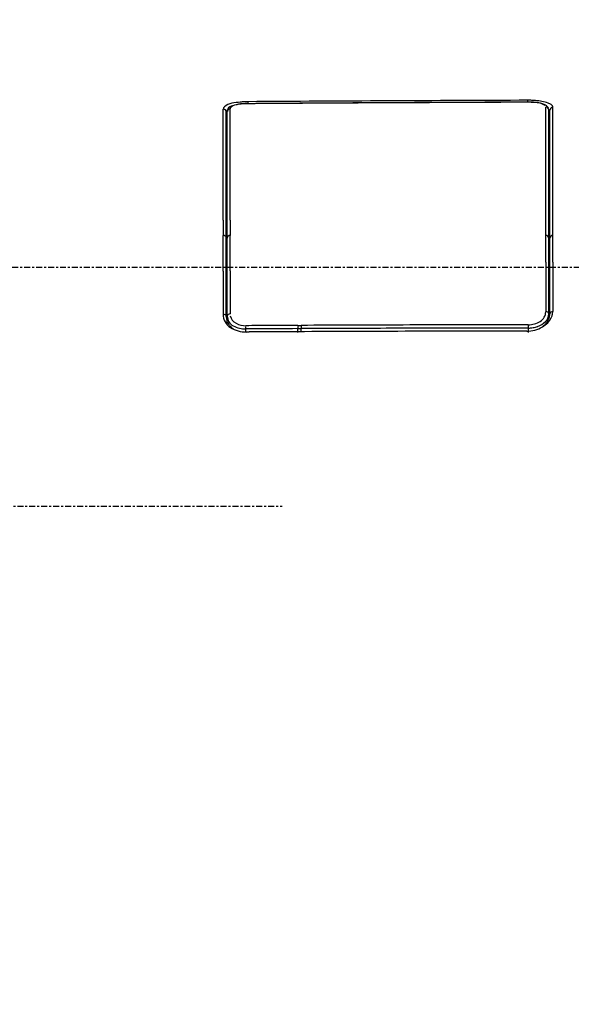
# Model space of a CAD drawing. Extents: x 3952 to 12313, y 4967 to 8115.
# Drawn here: x 6880 to 6935, y 7498 to 7597 of the extents above; entities that cross this region are included whole.
import ezdxf

# ---------------------------------------------------------------- set-up
doc = ezdxf.new("R2010")
doc.units = 0
doc.header["$LTSCALE"] = 0.2
doc.header["$MEASUREMENT"] = 0
doc.linetypes.add('CENTER', pattern=[6, 3, -1, 1, -1])
doc.linetypes.add('HIDDEN', pattern=[0.375, 0.25, -0.125])
doc.layers.get('Defpoints').update_dxf_attribs({"linetype": 'CONTINUOUS'})
for name, color, linetype in [('1', 7, 'CONTINUOUS'), ('203', 7, 'CONTINUOUS'), ('205', 7, 'CONTINUOUS')]:
    doc.layers.add(name, color=color, linetype=linetype)
doc.layers.add('Hidden', color=7, linetype='HIDDEN', lineweight=15)
doc.styles.add('style2', font='VNARIAL.TTF', dxfattribs={"height": 30})
doc.dimstyles.new('đá', dxfattribs={"dimtxt": 30, "dimasz": 25, "dimexe": 5, "dimexo": 5, "dimgap": 3, "dimtad": 1, "dimtoh": 1, "dimdec": 0, "dimzin": 0, "dimdsep": 46, "dimtxsty": 'style2', "dimcen": 0.09, "dimadec": 0, "dimazin": 0, "dimtfac": 1, "dimtdec": 0, "dimtofl": 0, "dimtmove": 0, "dimatfit": 3, "dimfxl": 1, "dimtolj": 1, "dimtzin": 0, "dimarcsym": 0})

# ---------------------------------------------------------------- blocks, each defined once
blk = doc.blocks.new('*D102')
at = {"layer": 'Defpoints', "color": 0, "transparency": 16777216}
for p in [(6591.418, 7607.948), (6973.397, 7607.948), (6858.397, 7547.948)]:
    blk.add_point(p, dxfattribs=at)
at = {"layer": 'Hidden', "color": 0, "lineweight": -2, "transparency": 16777216}
for p, q in [((6591.418, 7632.948), (6591.418, 7657.948)), ((6968.397, 7607.948), (6586.418, 7607.948)), ((6853.397, 7547.948), (6586.418, 7547.948)), ((6591.418, 7522.948), (6591.418, 7497.948))]:
    blk.add_line(p, q, dxfattribs=at)
at = {"layer": 'Hidden', "color": 0, "transparency": 16777216}
for points in [[(6587.251, 7632.948), (6595.584, 7632.948), (6591.418, 7607.948)], [(6587.251, 7522.948), (6595.584, 7522.948), (6591.418, 7547.948)]]:
    blk.add_solid(points, dxfattribs=at)
at = {"layer": 'Hidden', "color": 0, "transparency": 16777216, "insert": (6568.101, 7577.948), "char_height": 30, "attachment_point": 5, "rotation": 90, "style": 'style2'}
blk.add_mtext('\\A1;{\\fArial|b0|i0|c0|p34;60±10}', dxfattribs=at)
blk = doc.blocks.new('*D103')
at = {"layer": 'Defpoints', "color": 0, "transparency": 16777216}
for p in [(6858.397, 7684.021), (6973.397, 7607.948), (6858.397, 7547.948)]:
    blk.add_point(p, dxfattribs=at)
at = {"layer": 'Hidden', "color": 0, "lineweight": -2, "transparency": 16777216}
for p, q in [((6858.397, 7552.948), (6858.397, 7689.021)), ((6973.397, 7612.948), (6973.397, 7689.021)), ((6883.397, 7684.021), (6948.397, 7684.021)), ((6973.397, 7684.021), (7147.371, 7684.021))]:
    blk.add_line(p, q, dxfattribs=at)
at = {"layer": 'Hidden', "color": 0, "transparency": 16777216}
for points in [[(6883.397, 7688.188), (6883.397, 7679.855), (6858.397, 7684.021)], [(6948.397, 7688.188), (6948.397, 7679.855), (6973.397, 7684.021)]]:
    blk.add_solid(points, dxfattribs=at)
at = {"layer": 'Hidden', "color": 0, "transparency": 16777216, "insert": (7072.884, 7707.338), "char_height": 30, "attachment_point": 5, "style": 'style2'}
blk.add_mtext('\\A1;{\\fArial|b0|i0|c0|p34;115±10}', dxfattribs=at)

msp = doc.modelspace()

# ---------------------------------------------------------------- linework, layer by layer
at = {"layer": '1', "color": 7, "linetype": 'Continuous'}
for p, q in [((6930.576, 7588.492), (6930.576, 7588.681)), ((6930.677, 7588.481), (6927.847, 7588.471)), ((6932.68, 7566.833), (6932.68, 7587.717)), ((6932.78, 7567.259), (6932.78, 7587.69)), ((6900.28, 7566.978), (6900.28, 7587.508)), ((6900.38, 7566.196), (6900.38, 7587.542)), ((6903.334, 7565.431), (6902.822, 7565.428)), ((6903.846, 7565.434), (6903.334, 7565.431)), ((6904.358, 7565.437), (6903.846, 7565.434)), ((6904.87, 7565.44), (6904.358, 7565.437)), ((6905.382, 7565.443), (6904.87, 7565.44)), ((6905.894, 7565.445), (6905.382, 7565.443)), ((6906.406, 7565.448), (6905.894, 7565.445)), ((6906.919, 7565.45), (6906.406, 7565.448)), ((6907.431, 7565.452), (6906.919, 7565.45))]:
    msp.add_line(p, q, dxfattribs=at)
at = {"layer": '1', "color": 7, "linetype": 'CENTER'}
msp.add_line((6810.897, 7547.948), (6905.897, 7547.948), dxfattribs=at)
at = {"layer": '1', "color": 7, "linetype": 'Continuous'}
for centre, radius, start, end in [((6930.606, 7579.713), 8.968, 87.70297, 90.19234), ((6930.639, 7580.535), 8.145, 84.96218, 87.70297), ((6930.667, 7580.85), 7.829, 80.26869, 84.96218), ((6900.215, 7587.794), 0.237, 148.33293, 179.97813), ((6900.429, 7587.663), 0.488, 132.65427, 148.33293), ((6901.078, 7586.958), 1.446, 99.49636, 132.65427), ((6900.474, 7587.508), 0.194, 139.818, 180), ((6900.753, 7587.272), 0.559, 125.34928, 139.818), ((6900.801, 7587.634), 0.416, 114.13639, 192.34129), ((6902.064, 7584.816), 3.504, 103.12372, 114.13639), ((6903.022, 7575.337), 13.229, 95.76915, 99.49636), ((6902.158, 7584.411), 3.919, 101.24274, 103.12372), ((6902.3, 7583.698), 4.646, 99.65594, 101.24274), ((6902.322, 7583.567), 4.779, 98.00164, 99.65594), ((6902.304, 7583.698), 4.647, 96.30011, 98.00164), ((6902.489, 7580.609), 7.93, 92.95007, 95.76915), ((6902.29, 7583.829), 4.515, 94.47523, 96.30011), ((6902.262, 7584.184), 4.159, 92.4941, 94.47523), ((6902.532, 7579.783), 8.757, 90.39721, 92.95007), ((6902.25, 7584.455), 3.888, 90.33414, 92.4941), ((6902.254, 7583.727), 4.616, 88.5149, 90.33414), ((6948.357, 1672.227), 5916.292, 90.308269, 90.445322), ((6949.89, 963.48), 6625.025, 90.300789, 90.410941), ((6960.036, -969.245), 8557.776, 90.215514, 90.300789), ((6948.356, 1672.285), 5916.233, 90.171214, 90.308269), ((6930.891, 7583.718), 4.771, 90.95032, 92.566), ((6930.874, 7584.731), 3.758, 88.89937, 90.95032), ((6930.835, 7582.722), 5.767, 81.60873, 88.89937), ((6931.399, 7586.541), 1.907, 59.79442, 81.60873), ((6931.452, 7585.428), 3.184, 68.76034, 80.26869), ((6931.889, 7587.384), 0.932, 46.75822, 59.79442), ((6932.219, 7587.735), 0.45, 20.12662, 46.75822), ((6931.735, 7586.158), 2.401, 60.29895, 68.76034), ((6932.774, 7587.978), 0.306, 359.98998, 60.29895), ((6901.519, 7567.197), 1.555, 179.95426, 238.30858), ((6901.56, 7566.978), 1.28, 180, 186.24649), ((6931.256, 7567.657), 1.848, 315.4203, 336.51614), ((6931.379, 7567.283), 1.403, 341.79839, 347.68529), ((6931.44, 7567.269), 1.341, 347.68529, 353.61978), ((6931.534, 7567.259), 1.247, 353.61978, 0), ((6931.496, 7567.553), 1.586, 336.51614, 341.83852), ((6931.638, 7567.507), 1.437, 341.83852, 347.7112), ((6931.7, 7567.493), 1.373, 347.7112, 353.63165), ((6931.791, 7567.483), 1.281, 353.63165, 359.97637), ((6901.597, 7566.982), 1.317, 186.24649, 192.31975), ((6901.634, 7566.99), 1.354, 192.31975, 198.38032), ((6901.707, 7567.014), 1.432, 198.38032, 204.11167), ((6901.757, 7567.037), 1.486, 204.11167, 209.83066), ((6901.845, 7567.087), 1.588, 209.83066, 215.18496), ((6901.93, 7567.147), 1.692, 215.18496, 226.09763), ((6902.287, 7568.441), 3.017, 238.30858, 270.43162), ((6902.106, 7567.33), 1.946, 226.09763, 235.5932), ((6930.53, 7568.469), 2.943, 284.8975, 300.75732), ((6930.667, 7568.238), 2.675, 300.75732, 315.4203), ((6930.672, 7567.743), 2.259, 308.01277, 316.40233), ((6930.909, 7567.517), 1.931, 316.40233, 326.20875), ((6931.023, 7567.441), 1.795, 326.20875, 331.07382), ((6931.172, 7567.359), 1.625, 331.07382, 336.44743), ((6931.245, 7567.327), 1.544, 336.44743, 341.79839), ((6908.638, 6725.384), 840.063, 90.414158, 90.431619), ((6909.109, 6660.213), 905.236, 90.397954, 90.414158), ((6931.626, 2547.164), 5018.347, 90.144667, 90.276247), ((6948.07, -3965.391), 11530.923, 90.087402, 90.144667), ((6930.475, 7568.673), 3.155, 270.0874, 284.8975)]:
    msp.add_arc(centre, radius, start, end, dxfattribs=at)
at = {"layer": '203', "color": 7, "linetype": 'Continuous'}
for p, q in [((6899.972, 7576.659), (6899.978, 7587.795)), ((6900.672, 7576.664), (6900.678, 7587.829)), ((6902.472, 7588.341), (6902.471, 7588.54)), ((6932.375, 7572.421), (6932.379, 7588.005)), ((6933.075, 7572.424), (6933.079, 7587.978)), ((6899.972, 7576.659), (6899.971, 7575.121)), ((6900.672, 7576.664), (6900.671, 7575.122)), ((6899.968, 7571.542), (6899.971, 7575.121)), ((6900.668, 7571.558), (6900.671, 7575.122)), ((6932.375, 7572.421), (6932.372, 7567.462)), ((6933.075, 7572.424), (6933.074, 7570.097)), ((6899.968, 7571.542), (6899.966, 7569.923)), ((6900.668, 7571.558), (6900.666, 7569.949)), ((6899.966, 7569.923), (6899.964, 7567.199)), ((6900.666, 7569.949), (6900.664, 7567.241)), ((6902.259, 7565.43), (6902.257, 7565.938)), ((6907.46, 7566.09), (6906.94, 7566.087)), ((6907.46, 7566.09), (6907.76, 7566.091)), ((6930.61, 7566.151), (6928.328, 7566.148)), ((6902.779, 7565.734), (6902.259, 7565.73)), ((6903.039, 7565.736), (6902.779, 7565.734)), ((6903.299, 7565.737), (6903.039, 7565.736)), ((6903.819, 7565.741), (6903.299, 7565.737)), ((6904.338, 7565.744), (6903.819, 7565.741)), ((6904.858, 7565.748), (6904.338, 7565.744)), ((6905.378, 7565.751), (6904.858, 7565.748)), ((6905.898, 7565.754), (6905.378, 7565.751)), ((6906.418, 7565.756), (6905.898, 7565.754)), ((6906.938, 7565.759), (6906.418, 7565.756)), ((6907.458, 7565.761), (6906.938, 7565.759)), ((6907.458, 7565.761), (6907.801, 7565.763)), ((6907.468, 7565.369), (6907.458, 7565.761)), ((6907.808, 7565.454), (6907.801, 7565.763)), ((6928.326, 7565.819), (6926.044, 7565.815)), ((6930.607, 7565.822), (6928.326, 7565.819)), ((6930.607, 7565.822), (6930.607, 7565.378))]:
    msp.add_line(p, q, dxfattribs=at)
for centre, radius, start, end in [((6950.188, 705.688), 6883.017, 90.280237, 90.397214), ((6961.324, -1571.103), 9159.835, 90.192336, 90.280237), ((6899.98, 7587.484), 0.31, 47.43119, 90.43449), ((6900.002, 7587.508), 0.278, 0, 47.43119), ((6900.659, 7587.542), 0.278, 133.03635, 180), ((6900.68, 7587.519), 0.31, 90.42594, 133.03635), ((6900.847, 7587.829), 0.169, 140.09324, 179.97848), ((6901.085, 7587.629), 0.48, 125.50344, 140.09324), ((6901.605, 7586.901), 1.374, 97.49461, 125.50344), ((6902.57, 7579.567), 8.771, 93.01997, 97.49461), ((6902.411, 7582.572), 5.763, 91.69545, 93.01997), ((6902.416, 7582.392), 5.942, 90.41094, 91.69545), ((6930.698, 7582.395), 6.086, 88.93388, 90.19819), ((6930.702, 7582.575), 5.906, 87.63102, 88.93388), ((6930.706, 7582.669), 5.812, 86.33947, 87.63102), ((6930.732, 7583.087), 5.393, 84.94773, 86.33947), ((6930.355, 7578.823), 9.674, 81.4843, 84.94773), ((6931.64, 7587.405), 0.996, 48.74386, 81.4843), ((6932.38, 7587.695), 0.31, 47.16528, 90.18922), ((6932.401, 7587.717), 0.28, 0, 47.16528), ((6933.06, 7587.69), 0.279, 133.02788, 180), ((6933.08, 7587.668), 0.31, 90.18601, 133.02788), ((6899.98, 7574.787), 0.333, 51.95274, 91.59076), ((6900.034, 7574.856), 0.247, 0, 51.95274), ((6900.626, 7574.857), 0.245, 129.90325, 180), ((6900.68, 7574.792), 0.33, 91.5687, 129.90325), ((6932.38, 7574.79), 0.33, 51.01319, 90.75497), ((6932.431, 7574.852), 0.25, 0, 51.01319), ((6933.03, 7574.851), 0.249, 129.85498, 180), ((6933.08, 7574.79), 0.328, 90.73967, 129.85498), ((44562.704, 7551.962), 37629.634, 179.972386, 179.976368), ((6899.981, 7566.784), 0.414, 61.32667, 92.33602), ((6900.087, 7566.978), 0.194, 0, 61.32667), ((6900.57, 7567.02), 0.19, 121.98776, 180), ((6901.486, 7567.02), 1.106, 180, 242.86661), ((6900.68, 7566.844), 0.397, 92.29771, 121.98776), ((6901.77, 7567.283), 1.11, 191.51502, 242.60643), ((6931.233, 7567.463), 1.139, 300.70189, 359.97604), ((6931.629, 7567.239), 1.051, 312.3879, 0), ((6932.38, 7567.057), 0.405, 60.03982, 91.12957), ((6932.485, 7567.239), 0.195, 0, 60.03982), ((6932.974, 7567.259), 0.193, 121.55003, 180), ((6933.08, 7567.085), 0.397, 91.10818, 121.55003), ((6902.25, 7568.51), 2.781, 242.86661, 270.18493), ((6902.243, 7568.197), 2.139, 242.60643, 270.46377), ((6912.005, 6362.29), 1203.807, 90.352414, 90.463774), ((6914.72, 5920.881), 1645.225, 90.270932, 90.352414), ((6912.047, 7565.898), 4.591, 179.11111, 180.41034), ((6910.753, 7565.922), 2.955, 176.708, 179.89565), ((6912.749, 7565.918), 4.951, 179.89565, 181.79852), ((6931.288, 2319.682), 5246.462, 90.144397, 90.256471), ((6944.312, -2848.294), 10414.454, 90.087938, 90.144397), ((6935.205, 7565.974), 4.599, 177.79684, 179.84685), ((6938.348, 7565.966), 7.742, 179.84685, 181.06483), ((6930.606, 7568.518), 2.367, 270.07754, 300.70189), ((6930.643, 7568.472), 2.647, 279.75489, 290.27457), ((6930.737, 7568.216), 2.374, 290.27457, 312.3879), ((6911.723, 7565.896), 4.267, 180.41034, 181.80817), ((6928.789, 2862.204), 4703.605, 90.200122, 90.255666), ((6934.93, 1104.018), 6461.802, 90.159691, 90.200122), ((6937.949, 20.751), 7545.073, 90.125048, 90.159691), ((6943.038, -2310.909), 9876.738, 90.098584, 90.125048), ((6930.61, 7568.661), 2.838, 269.94127, 279.75489)]:
    msp.add_arc(centre, radius, start, end, dxfattribs=at)
at = {"layer": '205', "color": 7, "linetype": 'CENTER'}
msp.add_line((6828.38, 7571.948), (7143.38, 7571.948), dxfattribs=at)

# ---------------------------------------------------------------- dimensions: what is measured, and where the dimension line sits
at = {"layer": 'Hidden', "color": 7}
dim = msp.add_linear_dim(base=(6858.397, 7684.021), p1=(6973.397, 7607.948), p2=(6858.397, 7547.948), text='{\\fArial|b0|i0|c0|p34;<>±10}', dimstyle='đá', override={"dimgap": 8}, dxfattribs=at)
dim.commit()
dim.dimension.update_dxf_attribs({"geometry": '*D103', "text_midpoint": (7072.884, 7684.021), "dimtype": 160})
dim = msp.add_linear_dim(base=(6591.418, 7607.948), p1=(6858.397, 7547.948), p2=(6973.397, 7607.948), angle=90, text='{\\fArial|b0|i0|c0|p34;<>±10}', dimstyle='đá', override={"dimgap": 8}, dxfattribs=at)
dim.commit()
dim.dimension.update_dxf_attribs({"geometry": '*D102', "text_midpoint": (6591.418, 7577.948), "dimtype": 160})

doc.saveas('drawing.dxf')
